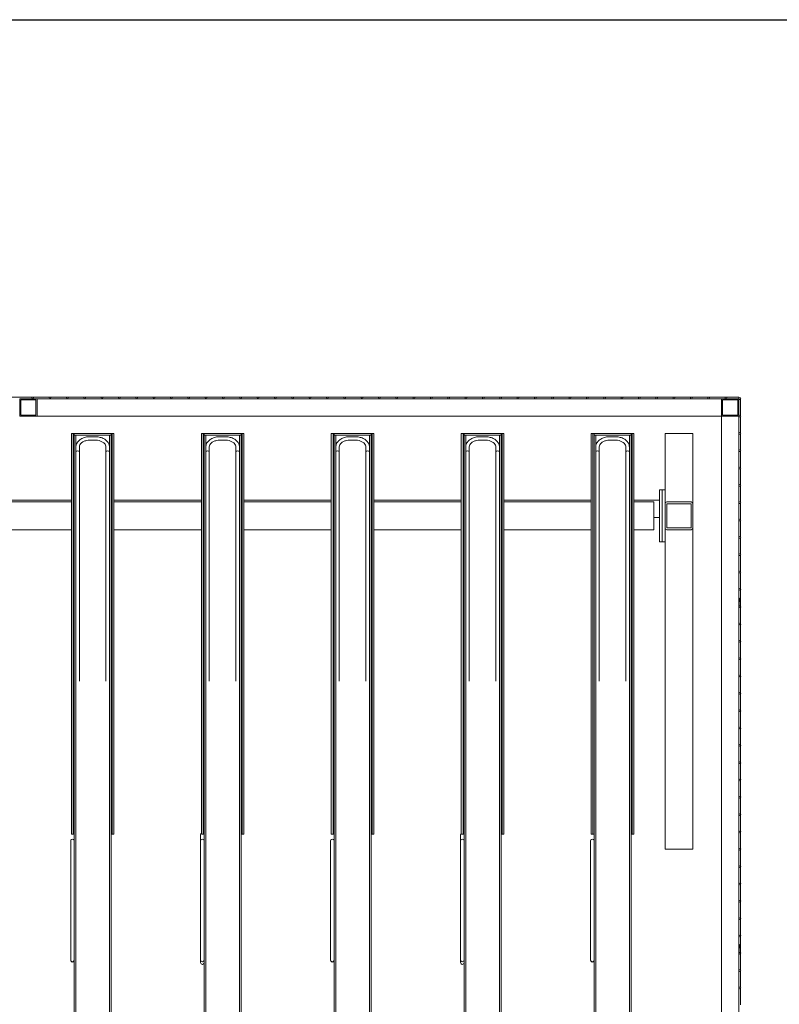
# Model space of a CAD drawing. Units: millimetres. Extents: x -1551 to 9599, y -5804 to 23501.
# Drawn here: x 2025 to 4217, y 353 to 3194 of the extents above; entities that cross this region are included whole.
import ezdxf

# ---------------------------------------------------------------- set-up
doc = ezdxf.new("R2010")
doc.units = ezdxf.units.MM
doc.header["$MEASUREMENT"] = 0

# ---------------------------------------------------------------- blocks, each defined once
blk = doc.blocks.new('A$Cebf27021')
at = {"color": 0, "linetype": 'Continuous', "lineweight": 0}
for p, q in [((-3248.5, -9510.5), (848.5, -9510.5)), ((-1226.5, -9515.5), (-1226.5, -9565.5)), ((-1176.5, -9515.5), (-1226.5, -9515.5)), ((798.5, -9515.5), (-1176.5, -9515.5)), ((-1176.5, -9565.5), (-1176.5, -9515.5)), ((-1176.5, -9565.5), (-1176.5, -9515.5)), ((798.5, -9565.5), (798.5, -9515.5)), ((798.5, -9515.5), (798.5, -9565.5)), ((848.5, -9515.5), (798.5, -9515.5)), ((848.5, -9513), (848.5, -9510.5)), ((853.5, -9513), (848.5, -9513)), ((848.5, -9513), (848.5, -9515.5)), ((848.5, -9565.5), (848.5, -9515.5)), ((853.5, -9513), (853.5, -9514.7)), ((853.5, -9516.4), (853.5, -9564.7)), ((-1223.5, -9518.5), (-1179.5, -9518.5)), ((-1223.5, -9562.5), (-1223.5, -9518.5)), ((-1179.5, -9518.5), (-1179.5, -9562.5)), ((801.5, -9518.5), (845.5, -9518.5)), ((801.5, -9562.5), (801.5, -9518.5)), ((845.5, -9518.5), (845.5, -9562.5)), ((-1226.5, -9565.5), (-1176.5, -9565.5)), ((-1179.5, -9562.5), (-1223.5, -9562.5)), ((798.5, -9565.5), (-1176.5, -9565.5)), ((798.5, -9565.5), (798.5, -11565.5)), ((798.5, -9565.5), (848.5, -9565.5)), ((845.5, -9562.5), (801.5, -9562.5)), ((848.5, -9565.5), (848.5, -10140.1)), ((853.5, -9566.4), (853.5, -9614.7)), ((-1077.4, -9615.5), (-1072.4, -9615.5)), ((-1077.4, -10771.5), (-1077.4, -9615.5)), ((-1072.4, -10771.5), (-1072.4, -9615.5)), ((-1072.4, -9615.5), (-1069.4, -9615.5)), ((-1069.4, -9615.5), (-962.5, -9615.5)), ((-1069.4, -9620.5), (-1069.4, -9615.5)), ((-1069.4, -9620.5), (-962.5, -9620.5)), ((-1069.4, -10791.2), (-1069.4, -9620.5)), ((-1064.4, -9654.8), (-1064.4, -9620.5)), ((-1007.5, -9625), (-1024.4, -9625)), ((-967.5, -9654.8), (-967.5, -9620.5)), ((-962.5, -9615.5), (-959.5, -9615.5)), ((-962.5, -9620.5), (-962.5, -9615.5)), ((-962.5, -11245.5), (-962.5, -9620.5)), ((-959.5, -9615.5), (-959.5, -10771.5)), ((-959.5, -9615.5), (-954.5, -9615.5)), ((-954.5, -10771.5), (-954.5, -9615.5)), ((-702.4, -9615.5), (-697.4, -9615.5)), ((-702.4, -10771.5), (-702.4, -9615.5)), ((-697.4, -10771.5), (-697.4, -9615.5)), ((-697.4, -9615.5), (-694.4, -9615.5)), ((-694.4, -9615.5), (-587.5, -9615.5)), ((-694.4, -9620.5), (-694.4, -9615.5)), ((-694.4, -9620.5), (-587.5, -9620.5)), ((-694.4, -10791.2), (-694.4, -9620.5)), ((-689.4, -9654.8), (-689.4, -9620.5)), ((-632.5, -9625), (-649.4, -9625)), ((-592.5, -9654.8), (-592.5, -9620.5)), ((-587.5, -9615.5), (-584.5, -9615.5)), ((-587.5, -9620.5), (-587.5, -9615.5)), ((-587.5, -11245.5), (-587.5, -9620.5)), ((-584.5, -9615.5), (-584.5, -10771.5)), ((-584.5, -9615.5), (-579.5, -9615.5)), ((-579.5, -10771.5), (-579.5, -9615.5)), ((-327.4, -9615.5), (-322.4, -9615.5)), ((-327.4, -10771.5), (-327.4, -9615.5)), ((-322.4, -10771.5), (-322.4, -9615.5)), ((-322.4, -9615.5), (-319.4, -9615.5)), ((-319.4, -9615.5), (-212.5, -9615.5)), ((-319.4, -9620.5), (-319.4, -9615.5)), ((-319.4, -9620.5), (-212.5, -9620.5)), ((-319.4, -10791.2), (-319.4, -9620.5)), ((-314.4, -9654.8), (-314.4, -9620.5)), ((-257.5, -9625), (-274.4, -9625)), ((-217.5, -9654.8), (-217.5, -9620.5)), ((-212.5, -9615.5), (-209.5, -9615.5)), ((-212.5, -9620.5), (-212.5, -9615.5)), ((-212.5, -11245.5), (-212.5, -9620.5)), ((-209.5, -9615.5), (-209.5, -10771.5)), ((-209.5, -9615.5), (-204.5, -9615.5)), ((-204.5, -10771.5), (-204.5, -9615.5)), ((47.6, -9615.5), (52.6, -9615.5)), ((47.6, -10771.5), (47.6, -9615.5)), ((52.6, -10771.5), (52.6, -9615.5)), ((52.6, -9615.5), (55.6, -9615.5)), ((55.6, -9615.5), (162.5, -9615.5)), ((55.6, -9620.5), (55.6, -9615.5)), ((55.6, -9620.5), (162.5, -9620.5)), ((55.6, -10791.2), (55.6, -9620.5)), ((60.6, -9654.8), (60.6, -9620.5)), ((117.5, -9625), (100.6, -9625)), ((157.5, -9654.8), (157.5, -9620.5)), ((162.5, -9615.5), (165.5, -9615.5)), ((162.5, -9620.5), (162.5, -9615.5)), ((162.5, -11245.5), (162.5, -9620.5)), ((165.5, -9615.5), (165.5, -10771.5)), ((165.5, -9615.5), (170.5, -9615.5)), ((170.5, -10771.5), (170.5, -9615.5)), ((422.6, -9615.5), (427.6, -9615.5)), ((422.6, -10771.5), (422.6, -9615.5)), ((427.6, -10771.5), (427.6, -9615.5)), ((427.6, -9615.5), (430.6, -9615.5)), ((430.6, -9615.5), (537.5, -9615.5)), ((430.6, -9620.5), (430.6, -9615.5)), ((430.6, -9620.5), (537.5, -9620.5)), ((430.6, -10791.2), (430.6, -9620.5)), ((435.6, -9654.8), (435.6, -9620.5)), ((492.5, -9625), (475.6, -9625)), ((532.5, -9654.8), (532.5, -9620.5)), ((537.5, -9615.5), (540.5, -9615.5)), ((537.5, -9620.5), (537.5, -9615.5)), ((537.5, -11245.5), (537.5, -9620.5)), ((540.5, -9615.5), (540.5, -10771.5)), ((540.5, -9615.5), (545.5, -9615.5)), ((545.5, -10771.5), (545.5, -9615.5)), ((640.5, -9615.5), (635.5, -9615.5)), ((635.5, -9778.2), (635.5, -9615.5)), ((710.5, -9615.5), (640.5, -9615.5)), ((715.5, -9615.5), (710.5, -9615.5)), ((715.5, -9615.5), (715.5, -9818.2)), ((853.5, -9616.4), (853.5, -9664.7)), ((-1064.4, -9654.8), (-1064.4, -9670.5)), ((-1054.4, -9654.8), (-1054.4, -9670.5)), ((-1007.5, -9635), (-1024.4, -9635)), ((-977.5, -9670.5), (-977.5, -9654.8)), ((-967.5, -9670.5), (-967.5, -9654.8)), ((-689.4, -9654.8), (-689.4, -9670.5)), ((-679.4, -9654.8), (-679.4, -9670.5)), ((-632.5, -9635), (-649.4, -9635)), ((-602.5, -9670.5), (-602.5, -9654.8)), ((-592.5, -9670.5), (-592.5, -9654.8)), ((-314.4, -9654.8), (-314.4, -9670.5)), ((-304.4, -9654.8), (-304.4, -9670.5)), ((-257.5, -9635), (-274.4, -9635)), ((-227.5, -9670.5), (-227.5, -9654.8)), ((-217.5, -9670.5), (-217.5, -9654.8)), ((60.6, -9654.8), (60.6, -9670.5)), ((70.6, -9654.8), (70.6, -9670.5)), ((117.5, -9635), (100.6, -9635)), ((147.5, -9670.5), (147.5, -9654.8)), ((157.5, -9670.5), (157.5, -9654.8)), ((435.6, -9654.8), (435.6, -9670.5)), ((445.6, -9654.8), (445.6, -9670.5)), ((492.5, -9635), (475.6, -9635)), ((522.5, -9670.5), (522.5, -9654.8)), ((532.5, -9670.5), (532.5, -9654.8)), ((-1064.4, -9670.5), (-1064.4, -9686.9)), ((-1064.4, -10276.1), (-1064.4, -9686.9)), ((-1054.4, -9686.9), (-1054.4, -9670.5)), ((-1054.4, -10330.6), (-1054.4, -9686.9)), ((-977.5, -9670.5), (-977.5, -9686.9)), ((-977.5, -9686.9), (-977.5, -10330.6)), ((-967.5, -9686.9), (-967.5, -9670.5)), ((-967.5, -9686.9), (-967.5, -10276.1)), ((-689.4, -9670.5), (-689.4, -9686.9)), ((-689.4, -10276.1), (-689.4, -9686.9)), ((-679.4, -9686.9), (-679.4, -9670.5)), ((-679.4, -10330.6), (-679.4, -9686.9)), ((-602.5, -9670.5), (-602.5, -9686.9)), ((-602.5, -9686.9), (-602.5, -10330.6)), ((-592.5, -9686.9), (-592.5, -9670.5)), ((-592.5, -9686.9), (-592.5, -10276.1)), ((-314.4, -9670.5), (-314.4, -9686.9)), ((-314.4, -10276.1), (-314.4, -9686.9)), ((-304.4, -9686.9), (-304.4, -9670.5)), ((-304.4, -10330.6), (-304.4, -9686.9)), ((-227.5, -9670.5), (-227.5, -9686.9)), ((-227.5, -9686.9), (-227.5, -10330.6)), ((-217.5, -9686.9), (-217.5, -9670.5)), ((-217.5, -9686.9), (-217.5, -10276.1)), ((60.6, -9670.5), (60.6, -9686.9)), ((60.6, -10276.1), (60.6, -9686.9)), ((70.6, -9686.9), (70.6, -9670.5)), ((70.6, -10330.6), (70.6, -9686.9)), ((147.5, -9670.5), (147.5, -9686.9)), ((147.5, -9686.9), (147.5, -10330.6)), ((157.5, -9686.9), (157.5, -9670.5)), ((157.5, -9686.9), (157.5, -10276.1)), ((435.6, -9670.5), (435.6, -9686.9)), ((435.6, -10276.1), (435.6, -9686.9)), ((445.6, -9686.9), (445.6, -9670.5)), ((445.6, -10330.6), (445.6, -9686.9)), ((522.5, -9670.5), (522.5, -9686.9)), ((522.5, -9686.9), (522.5, -10330.6)), ((532.5, -9686.9), (532.5, -9670.5)), ((532.5, -9686.9), (532.5, -10276.1)), ((853.5, -9666.4), (853.5, -9714.7)), ((853.5, -9716.4), (853.5, -9764.7)), ((853.5, -9766.4), (853.5, -9814.7)), ((619.5, -9928.2), (619.5, -9778.2)), ((619.5, -9778.2), (627.5, -9778.2)), ((627.5, -9778.2), (627.5, -9928.2)), ((627.5, -9928.2), (627.5, -9778.2)), ((627.5, -9778.2), (635.5, -9778.2)), ((635.5, -9778.2), (635.5, -9818.2)), ((-1077.4, -9808.5), (-1329.5, -9808.5)), ((-1077.4, -9813.2), (-1329.5, -9813.2)), ((-702.4, -9808.5), (-954.5, -9808.5)), ((-702.4, -9813.2), (-954.5, -9813.2)), ((-327.4, -9808.5), (-579.5, -9808.5)), ((-327.4, -9813.2), (-579.5, -9813.2)), ((47.6, -9808.5), (-204.5, -9808.5)), ((47.6, -9813.2), (-204.5, -9813.2)), ((422.6, -9808.5), (170.5, -9808.5)), ((422.6, -9813.2), (170.5, -9813.2)), ((619.5, -9808.5), (545.5, -9808.5)), ((603.5, -9813.2), (545.5, -9813.2)), ((603.5, -9813.2), (603.5, -9818.2)), ((603.5, -9818.2), (603.5, -9888.2)), ((635.5, -9888.2), (635.5, -9818.2)), ((640.5, -9813.2), (710.5, -9813.2)), ((640.5, -9818.2), (640.5, -9888.2)), ((710.5, -9818.2), (640.5, -9818.2)), ((710.5, -9888.2), (710.5, -9818.2)), ((715.5, -9818.2), (715.5, -9888.2)), ((853.5, -9816.4), (853.5, -9864.7)), ((603.5, -9858.5), (619.5, -9858.5)), ((853.5, -9866.4), (853.5, -9914.7)), ((-1329.5, -9893.2), (-1077.4, -9893.2)), ((-954.5, -9893.2), (-702.4, -9893.2)), ((-579.5, -9893.2), (-327.4, -9893.2)), ((-204.5, -9893.2), (47.6, -9893.2)), ((170.5, -9893.2), (422.6, -9893.2)), ((545.5, -9893.2), (603.5, -9893.2)), ((603.5, -9888.2), (603.5, -9893.2)), ((635.5, -9888.2), (635.5, -9928.2)), ((640.5, -9888.2), (710.5, -9888.2)), ((710.5, -9893.2), (640.5, -9893.2)), ((715.5, -9888.2), (715.5, -10815.5)), ((627.5, -9928.2), (619.5, -9928.2)), ((635.5, -9928.2), (627.5, -9928.2)), ((635.5, -10815.5), (635.5, -9928.2)), ((853.5, -9916.4), (853.5, -9964.7)), ((853.5, -9966.4), (853.5, -10014.7)), ((853.5, -10016.4), (853.5, -10064.7)), ((853.5, -10066.4), (853.5, -10114.7)), ((848.5, -10140.4), (848.5, -10142.2)), ((848.5, -10142.5), (848.5, -11140)), ((853.5, -10116.4), (853.5, -10140.4)), ((853.5, -10140.4), (853.5, -10164.7)), ((853.5, -10166.4), (853.5, -10214.7)), ((853.5, -10216.4), (853.5, -10264.7)), ((-1064.4, -11245.5), (-1064.4, -10276.1)), ((-967.5, -11245.5), (-967.5, -10276.1)), ((-689.4, -11245.5), (-689.4, -10276.1)), ((-592.5, -11245.5), (-592.5, -10276.1)), ((-314.4, -11245.5), (-314.4, -10276.1)), ((-217.5, -11245.5), (-217.5, -10276.1)), ((60.6, -11245.5), (60.6, -10276.1)), ((157.5, -11245.5), (157.5, -10276.1)), ((435.6, -11245.5), (435.6, -10276.1)), ((532.5, -11245.5), (532.5, -10276.1)), ((853.5, -10266.4), (853.5, -10314.7)), ((853.5, -10316.4), (853.5, -10364.7)), ((853.5, -10366.4), (853.5, -10414.7)), ((853.5, -10416.4), (853.5, -10464.7)), ((853.5, -10466.4), (853.5, -10514.7)), ((853.5, -10516.4), (853.5, -10564.7)), ((853.5, -10566.4), (853.5, -10614.7)), ((853.5, -10616.4), (853.5, -10664.7)), ((853.5, -10666.4), (853.5, -10714.7)), ((853.5, -10716.4), (853.5, -10764.7)), ((853.5, -10766.4), (853.5, -10814.7)), ((-1079.4, -10791.1), (-1079.4, -10791.2)), ((-1079.4, -10791.2), (-1079.4, -10820.4)), ((-1077.4, -10771.5), (-1072.4, -10771.5)), ((-1069.4, -10771.5), (-1072.4, -10771.5)), ((-1069.4, -10820.4), (-1069.4, -10791.2)), ((-959.5, -10771.5), (-962.5, -10771.5)), ((-959.5, -10771.5), (-954.5, -10771.5)), ((-704.4, -10773.3), (-704.4, -10791.2)), ((-704.4, -10791.2), (-704.4, -10820.4)), ((-702.4, -10771.5), (-697.4, -10771.5)), ((-694.4, -10771.5), (-697.4, -10771.5)), ((-694.4, -10820.4), (-694.4, -10791.2)), ((-587.5, -11229.5), (-587.5, -10771.5)), ((-584.5, -10771.5), (-587.5, -10771.5)), ((-584.5, -10771.5), (-579.5, -10771.5)), ((-329.4, -10791.1), (-329.4, -10791.2)), ((-329.4, -10791.2), (-329.4, -10820.4)), ((-327.4, -10771.5), (-322.4, -10771.5)), ((-319.4, -10771.5), (-322.4, -10771.5)), ((-319.4, -10820.4), (-319.4, -10791.2)), ((-209.5, -10771.5), (-212.5, -10771.5)), ((-209.5, -10771.5), (-204.5, -10771.5)), ((45.6, -10773.3), (45.6, -10791.2)), ((45.6, -10791.2), (45.6, -10820.4)), ((47.6, -10771.5), (52.6, -10771.5)), ((55.6, -10771.5), (52.6, -10771.5)), ((55.6, -10820.4), (55.6, -10791.2)), ((162.5, -11229.5), (162.5, -10771.5)), ((165.5, -10771.5), (162.5, -10771.5)), ((165.5, -10771.5), (170.5, -10771.5)), ((420.6, -10791.1), (420.6, -10791.2)), ((420.6, -10791.2), (420.6, -10820.4)), ((422.6, -10771.5), (427.6, -10771.5)), ((430.6, -10771.5), (427.6, -10771.5)), ((430.6, -10820.4), (430.6, -10791.2)), ((540.5, -10771.5), (537.5, -10771.5)), ((540.5, -10771.5), (545.5, -10771.5)), ((-1079.4, -10820.4), (-1079.4, -11105.4)), ((-1069.4, -10820.4), (-1069.4, -11105.4)), ((-704.4, -10820.4), (-704.4, -11105.4)), ((-694.4, -10820.4), (-694.4, -11105.4)), ((-329.4, -10820.4), (-329.4, -11105.4)), ((-319.4, -10820.4), (-319.4, -11105.4)), ((45.6, -10820.4), (45.6, -11105.4)), ((55.6, -10820.4), (55.6, -11105.4)), ((420.6, -10820.4), (420.6, -11105.4)), ((430.6, -10820.4), (430.6, -11105.4)), ((635.5, -10815.5), (640.5, -10815.5)), ((710.5, -10815.5), (640.5, -10815.5)), ((710.5, -10815.5), (715.5, -10815.5)), ((853.5, -10816.4), (853.5, -10864.7)), ((853.5, -10866.4), (853.5, -10914.7)), ((853.5, -10916.4), (853.5, -10964.7)), ((853.5, -10966.4), (853.5, -11014.7)), ((853.5, -11016.4), (853.5, -11064.7)), ((853.5, -11066.4), (853.5, -11114.7)), ((-1079.4, -11105.4), (-1079.4, -11134.7)), ((-1069.4, -11134.7), (-1069.4, -11105.4)), ((-704.4, -11105.4), (-704.4, -11134.7)), ((-694.4, -11134.7), (-694.4, -11105.4)), ((-329.4, -11105.4), (-329.4, -11134.7)), ((-319.4, -11134.7), (-319.4, -11105.4)), ((45.6, -11105.4), (45.6, -11134.7)), ((55.6, -11134.7), (55.6, -11105.4)), ((420.6, -11105.4), (420.6, -11134.7)), ((430.6, -11134.7), (430.6, -11105.4)), ((-1079.4, -11134.7), (-1079.4, -11136.5)), ((-1069.4, -11245.5), (-1069.4, -11134.7)), ((-704.4, -11134.7), (-704.4, -11142.4)), ((-694.4, -11245.5), (-694.4, -11134.7)), ((-329.4, -11134.7), (-329.4, -11136.5)), ((-319.4, -11245.5), (-319.4, -11134.7)), ((45.6, -11134.7), (45.6, -11142.4)), ((55.6, -11245.5), (55.6, -11134.7)), ((420.6, -11134.7), (420.6, -11136.5)), ((430.6, -11245.5), (430.6, -11134.7)), ((853.5, -11116.4), (853.5, -11140.3)), ((848.5, -11140.3), (848.5, -11140.9)), ((848.5, -11141.2), (848.5, -11565.5)), ((853.5, -11140.3), (853.5, -11164.7)), ((853.5, -11166.4), (853.5, -11214.7)), ((853.5, -11216.4), (853.5, -11264.7)), ((-1069.4, -11245.5), (-1069.4, -11285.5)), ((-1064.4, -11284.4), (-1064.4, -11245.5)), ((-967.5, -11245.5), (-967.5, -11284.4)), ((-962.5, -11285.5), (-962.5, -11245.5)), ((-694.4, -11245.5), (-694.4, -11285.5)), ((-689.4, -11284.4), (-689.4, -11245.5)), ((-592.5, -11245.5), (-592.5, -11284.4)), ((-587.5, -11262.5), (-587.5, -11229.5)), ((-587.5, -11285.5), (-587.5, -11245.5)), ((-319.4, -11245.5), (-319.4, -11285.5)), ((-314.4, -11284.4), (-314.4, -11245.5)), ((-217.5, -11245.5), (-217.5, -11284.4)), ((-212.5, -11285.5), (-212.5, -11245.5)), ((55.6, -11245.5), (55.6, -11285.5)), ((60.6, -11284.4), (60.6, -11245.5)), ((157.5, -11245.5), (157.5, -11284.4)), ((162.5, -11262.5), (162.5, -11229.5)), ((162.5, -11285.5), (162.5, -11245.5)), ((430.6, -11245.5), (430.6, -11285.5)), ((435.6, -11284.4), (435.6, -11245.5)), ((532.5, -11245.5), (532.5, -11284.4)), ((537.5, -11285.5), (537.5, -11245.5)), ((-587.5, -11262.5), (-587.5, -11262.5)), ((162.5, -11262.5), (162.5, -11262.5))]:
    blk.add_line(p, q, dxfattribs=at)
for centre in [(-1189, -9513), (-1139, -9513), (-1089, -9513), (-1039, -9513), (-989, -9513), (-939, -9513), (-889, -9513), (-839, -9513), (-789, -9513), (-739, -9513), (-689, -9513), (-639, -9513), (-589, -9513), (-539, -9513), (-489, -9513), (-439, -9513), (-389, -9513), (-339, -9513), (-289, -9513), (-239, -9513), (-189, -9513), (-139, -9513), (-89, -9513), (-39, -9513), (11, -9513), (61, -9513), (111, -9513), (161, -9513), (211, -9513), (261, -9513), (311, -9513), (361, -9513), (411, -9513), (461, -9513), (511, -9513), (561, -9513), (611, -9513), (661, -9513), (711, -9513), (761, -9513), (811, -9513), (851.2, -9515.5), (851.2, -9565.5), (851.2, -9615.5), (851.2, -9665.5), (851.2, -9715.5), (851.2, -9765.5), (851.2, -9815.5), (851.2, -9865.5), (851.2, -9915.5), (851.2, -9965.5), (851.2, -10015.5), (851.2, -10065.5), (851.2, -10115.5), (851.2, -10165.5), (851.2, -10215.5), (851.2, -10265.5), (851.2, -10315.5), (851.2, -10365.5), (851.2, -10415.5), (851.2, -10465.5), (851.2, -10515.5), (851.2, -10565.5), (851.2, -10615.5), (851.2, -10665.5), (851.2, -10715.5), (851.2, -10765.5), (851.2, -10815.5), (851.2, -10865.5), (851.2, -10915.5), (851.2, -10965.5), (851.2, -11015.5), (851.2, -11065.5), (851.2, -11115.5), (851.2, -11165.5), (851.2, -11215.5)]:
    blk.add_circle(centre, 2.5, dxfattribs=at)
for centre, start, end in [((-1059.4, -9670.5), 90, 180), ((-1059.4, -9670.5), 0, 90), ((-972.5, -9670.5), 90, 180), ((-972.5, -9670.5), 0, 90), ((-684.4, -9670.5), 90, 180), ((-684.4, -9670.5), 0, 90), ((-597.5, -9670.5), 90, 180), ((-597.5, -9670.5), 0, 90), ((-309.4, -9670.5), 90, 180), ((-309.4, -9670.5), 0, 90), ((-222.5, -9670.5), 90, 180), ((-222.5, -9670.5), 0, 90), ((65.6, -9670.5), 90, 180), ((65.6, -9670.5), 0, 90), ((152.5, -9670.5), 90, 180), ((152.5, -9670.5), 0, 90), ((440.6, -9670.5), 90, 180), ((440.6, -9670.5), 0, 90), ((527.5, -9670.5), 90, 180), ((527.5, -9670.5), 0, 90), ((640.5, -9818.2), 90, 180), ((710.5, -9818.2), 0, 90), ((640.5, -9888.2), 180, 270), ((710.5, -9888.2), 270, 0), ((-1074.4, -10791.2), 0, 180), ((-699.4, -10791.2), 0, 180), ((-324.4, -10791.2), 0, 180), ((50.6, -10791.2), 0, 180), ((425.6, -10791.2), 0, 180), ((-1074.4, -11134.7), 180, 0), ((-1074.4, -11136.5), 180, 0), ((-699.4, -11134.7), 180, 0), ((-324.4, -11134.7), 180, 0), ((-324.4, -11136.5), 180, 0), ((50.6, -11134.7), 180, 0), ((425.6, -11134.7), 180, 0), ((425.6, -11136.5), 180, 0), ((-699.4, -11142.4), 180, 359.921), ((50.6, -11142.4), 180, 359.921)]:
    blk.add_arc(centre, 5, start, end, dxfattribs=at)
for centre, major_axis, ratio, start_param, end_param in [((851, -10140.4), (0, -50), 0.050002, -3.141593, -1.570796), ((851, -10140.4), (0, -50), 0.050002, 1.570796, 3.141593), ((-1074.4, -10791.1), (5, 0), 0.999939, 0, 3.141593), ((-699.4, -10773.3), (-5, 0), 0.984808, -0.927294, 0), ((-699.4, -10773.3), (5, 0), 0.984808, 0.001378, 0.366911), ((-324.4, -10791.1), (5, 0), 0.999939, 0, 3.141593), ((50.6, -10773.3), (-5, 0), 0.984808, -0.927294, 0), ((50.6, -10773.3), (5, 0), 0.984808, 0.001378, 0.366911), ((425.6, -10791.1), (5, 0), 0.999939, 0, 3.141593), ((851, -11140.3), (0, -50), 0.050002, -3.141593, -1.570796), ((851, -11140.3), (0, -50), 0.050002, 1.570796, 3.141593)]:
    blk.add_ellipse(centre, major_axis=major_axis, ratio=ratio, start_param=start_param, end_param=end_param, dxfattribs=at)
for points, knots in [([(-1024.4, -9625), (-1028.5, -9625), (-1032.5, -9625.5), (-1040.2, -9627.3), (-1043.9, -9628.6), (-1050.7, -9632), (-1053.7, -9634.2), (-1058.8, -9639.1), (-1060.9, -9642), (-1063.6, -9648), (-1064.4, -9651.2), (-1064.4, -9654.5), (-1064.4, -9654.6), (-1064.4, -9654.8)], [1.570796, 1.570796, 1.570796, 1.570796, 1.884956, 1.884956, 2.199115, 2.199115, 2.513274, 2.513274, 2.827433, 2.827433, 3.128169, 3.128169, 3.141593, 3.141593, 3.141593, 3.141593]), ([(-967.5, -9654.8), (-967.5, -9651.7), (-968.1, -9648.7), (-970.5, -9642.9), (-972.4, -9640.1), (-977.1, -9635.1), (-980, -9632.9), (-986.5, -9629.2), (-990.2, -9627.8), (-997.8, -9625.8), (-1001.8, -9625.2), (-1006.4, -9625), (-1006.9, -9625), (-1007.5, -9625)], [6.283185, 6.283185, 6.283185, 6.283185, 6.569843, 6.569843, 6.868528, 6.868528, 7.182688, 7.182688, 7.496847, 7.496847, 7.811006, 7.811006, 7.853982, 7.853982, 7.853982, 7.853982]), ([(-649.4, -9625), (-653.5, -9625), (-657.5, -9625.5), (-665.2, -9627.3), (-668.9, -9628.6), (-675.7, -9632), (-678.7, -9634.2), (-683.8, -9639.1), (-685.9, -9642), (-688.6, -9648), (-689.4, -9651.2), (-689.4, -9654.5), (-689.4, -9654.6), (-689.4, -9654.8)], [1.570796, 1.570796, 1.570796, 1.570796, 1.884956, 1.884956, 2.199115, 2.199115, 2.513274, 2.513274, 2.827433, 2.827433, 3.128169, 3.128169, 3.141593, 3.141593, 3.141593, 3.141593]), ([(-592.5, -9654.8), (-592.5, -9651.7), (-593.1, -9648.7), (-595.5, -9642.9), (-597.4, -9640.1), (-602.1, -9635.1), (-605, -9632.9), (-611.5, -9629.2), (-615.2, -9627.8), (-622.8, -9625.8), (-626.8, -9625.2), (-631.4, -9625), (-631.9, -9625), (-632.5, -9625)], [6.283185, 6.283185, 6.283185, 6.283185, 6.569843, 6.569843, 6.868528, 6.868528, 7.182688, 7.182688, 7.496847, 7.496847, 7.811006, 7.811006, 7.853982, 7.853982, 7.853982, 7.853982]), ([(-274.4, -9625), (-278.5, -9625), (-282.5, -9625.5), (-290.2, -9627.3), (-293.9, -9628.6), (-300.7, -9632), (-303.7, -9634.2), (-308.8, -9639.1), (-310.9, -9642), (-313.6, -9648), (-314.4, -9651.2), (-314.4, -9654.5), (-314.4, -9654.6), (-314.4, -9654.8)], [1.570796, 1.570796, 1.570796, 1.570796, 1.884956, 1.884956, 2.199115, 2.199115, 2.513274, 2.513274, 2.827433, 2.827433, 3.128169, 3.128169, 3.141593, 3.141593, 3.141593, 3.141593]), ([(-217.5, -9654.8), (-217.5, -9651.7), (-218.1, -9648.7), (-220.5, -9642.9), (-222.4, -9640.1), (-227.1, -9635.1), (-230, -9632.9), (-236.5, -9629.2), (-240.2, -9627.8), (-247.8, -9625.8), (-251.8, -9625.2), (-256.4, -9625), (-256.9, -9625), (-257.5, -9625)], [6.283185, 6.283185, 6.283185, 6.283185, 6.569843, 6.569843, 6.868528, 6.868528, 7.182688, 7.182688, 7.496847, 7.496847, 7.811006, 7.811006, 7.853982, 7.853982, 7.853982, 7.853982]), ([(100.6, -9625), (96.5, -9625), (92.5, -9625.5), (84.8, -9627.3), (81.1, -9628.6), (74.3, -9632), (71.3, -9634.2), (66.2, -9639.1), (64.1, -9642), (61.4, -9648), (60.6, -9651.2), (60.6, -9654.5), (60.6, -9654.6), (60.6, -9654.8)], [1.570796, 1.570796, 1.570796, 1.570796, 1.884956, 1.884956, 2.199115, 2.199115, 2.513274, 2.513274, 2.827433, 2.827433, 3.128169, 3.128169, 3.141593, 3.141593, 3.141593, 3.141593]), ([(157.5, -9654.8), (157.5, -9651.7), (156.9, -9648.7), (154.5, -9642.9), (152.6, -9640.1), (147.9, -9635.1), (145, -9632.9), (138.5, -9629.2), (134.8, -9627.8), (127.2, -9625.8), (123.2, -9625.2), (118.6, -9625), (118.1, -9625), (117.5, -9625)], [6.283185, 6.283185, 6.283185, 6.283185, 6.569843, 6.569843, 6.868528, 6.868528, 7.182688, 7.182688, 7.496847, 7.496847, 7.811006, 7.811006, 7.853982, 7.853982, 7.853982, 7.853982]), ([(475.6, -9625), (471.5, -9625), (467.5, -9625.5), (459.8, -9627.3), (456.1, -9628.6), (449.3, -9632), (446.3, -9634.2), (441.2, -9639.1), (439.1, -9642), (436.4, -9648), (435.6, -9651.2), (435.6, -9654.5), (435.6, -9654.6), (435.6, -9654.8)], [1.570796, 1.570796, 1.570796, 1.570796, 1.884956, 1.884956, 2.199115, 2.199115, 2.513274, 2.513274, 2.827433, 2.827433, 3.128169, 3.128169, 3.141593, 3.141593, 3.141593, 3.141593]), ([(532.5, -9654.8), (532.5, -9651.7), (531.9, -9648.7), (529.5, -9642.9), (527.6, -9640.1), (522.9, -9635.1), (520, -9632.9), (513.5, -9629.2), (509.8, -9627.8), (502.2, -9625.8), (498.2, -9625.2), (493.6, -9625), (493.1, -9625), (492.5, -9625)], [6.283185, 6.283185, 6.283185, 6.283185, 6.569843, 6.569843, 6.868528, 6.868528, 7.182688, 7.182688, 7.496847, 7.496847, 7.811006, 7.811006, 7.853982, 7.853982, 7.853982, 7.853982]), ([(-1024.4, -9635), (-1027.6, -9635), (-1030.8, -9635.4), (-1036.8, -9636.7), (-1039.6, -9637.7), (-1044.7, -9640.1), (-1046.9, -9641.6), (-1050.5, -9644.9), (-1051.9, -9646.7), (-1053.8, -9650.3), (-1054.3, -9652.2), (-1054.4, -9654.3), (-1054.4, -9654.5), (-1054.4, -9654.8)], [1.570796, 1.570796, 1.570796, 1.570796, 1.873346, 1.873346, 2.175403, 2.175403, 2.47736, 2.47736, 2.78594, 2.78594, 3.100099, 3.100099, 3.141593, 3.141593, 3.141593, 3.141593]), ([(-977.5, -9654.8), (-977.5, -9652.9), (-977.9, -9651.1), (-979.6, -9647.4), (-980.9, -9645.5), (-984.4, -9642.1), (-986.6, -9640.6), (-991.6, -9638), (-994.4, -9637), (-1000.3, -9635.5), (-1003.4, -9635.1), (-1006.9, -9635), (-1007.2, -9635), (-1007.5, -9635)], [6.283185, 6.283185, 6.283185, 6.283185, 6.597345, 6.597345, 6.911504, 6.911504, 7.221976, 7.221976, 7.524096, 7.524096, 7.826082, 7.826082, 7.853982, 7.853982, 7.853982, 7.853982]), ([(-649.4, -9635), (-652.6, -9635), (-655.8, -9635.4), (-661.8, -9636.7), (-664.6, -9637.7), (-669.7, -9640.1), (-671.9, -9641.6), (-675.5, -9644.9), (-676.9, -9646.7), (-678.8, -9650.3), (-679.3, -9652.2), (-679.4, -9654.3), (-679.4, -9654.5), (-679.4, -9654.8)], [1.570796, 1.570796, 1.570796, 1.570796, 1.873346, 1.873346, 2.175403, 2.175403, 2.47736, 2.47736, 2.78594, 2.78594, 3.100099, 3.100099, 3.141593, 3.141593, 3.141593, 3.141593]), ([(-602.5, -9654.8), (-602.5, -9652.9), (-602.9, -9651.1), (-604.6, -9647.4), (-605.9, -9645.5), (-609.4, -9642.1), (-611.6, -9640.6), (-616.6, -9638), (-619.4, -9637), (-625.3, -9635.5), (-628.4, -9635.1), (-631.9, -9635), (-632.2, -9635), (-632.5, -9635)], [6.283185, 6.283185, 6.283185, 6.283185, 6.597345, 6.597345, 6.911504, 6.911504, 7.221976, 7.221976, 7.524096, 7.524096, 7.826082, 7.826082, 7.853982, 7.853982, 7.853982, 7.853982]), ([(-274.4, -9635), (-277.6, -9635), (-280.8, -9635.4), (-286.8, -9636.7), (-289.6, -9637.7), (-294.7, -9640.1), (-296.9, -9641.6), (-300.5, -9644.9), (-301.9, -9646.7), (-303.8, -9650.3), (-304.3, -9652.2), (-304.4, -9654.3), (-304.4, -9654.5), (-304.4, -9654.8)], [1.570796, 1.570796, 1.570796, 1.570796, 1.873346, 1.873346, 2.175403, 2.175403, 2.47736, 2.47736, 2.78594, 2.78594, 3.100099, 3.100099, 3.141593, 3.141593, 3.141593, 3.141593]), ([(-227.5, -9654.8), (-227.5, -9652.9), (-227.9, -9651.1), (-229.6, -9647.4), (-230.9, -9645.5), (-234.4, -9642.1), (-236.6, -9640.6), (-241.6, -9638), (-244.4, -9637), (-250.3, -9635.5), (-253.4, -9635.1), (-256.9, -9635), (-257.2, -9635), (-257.5, -9635)], [6.283185, 6.283185, 6.283185, 6.283185, 6.597345, 6.597345, 6.911504, 6.911504, 7.221976, 7.221976, 7.524096, 7.524096, 7.826082, 7.826082, 7.853982, 7.853982, 7.853982, 7.853982]), ([(100.6, -9635), (97.4, -9635), (94.2, -9635.4), (88.2, -9636.7), (85.4, -9637.7), (80.3, -9640.1), (78.1, -9641.6), (74.5, -9644.9), (73.1, -9646.7), (71.2, -9650.3), (70.7, -9652.2), (70.6, -9654.3), (70.6, -9654.5), (70.6, -9654.8)], [1.570796, 1.570796, 1.570796, 1.570796, 1.873346, 1.873346, 2.175403, 2.175403, 2.47736, 2.47736, 2.78594, 2.78594, 3.100099, 3.100099, 3.141593, 3.141593, 3.141593, 3.141593]), ([(147.5, -9654.8), (147.5, -9652.9), (147.1, -9651.1), (145.4, -9647.4), (144.1, -9645.5), (140.6, -9642.1), (138.4, -9640.6), (133.4, -9638), (130.6, -9637), (124.7, -9635.5), (121.6, -9635.1), (118.1, -9635), (117.8, -9635), (117.5, -9635)], [6.283185, 6.283185, 6.283185, 6.283185, 6.597345, 6.597345, 6.911504, 6.911504, 7.221976, 7.221976, 7.524096, 7.524096, 7.826082, 7.826082, 7.853982, 7.853982, 7.853982, 7.853982]), ([(475.6, -9635), (472.4, -9635), (469.2, -9635.4), (463.2, -9636.7), (460.4, -9637.7), (455.3, -9640.1), (453.1, -9641.6), (449.5, -9644.9), (448.1, -9646.7), (446.2, -9650.3), (445.7, -9652.2), (445.6, -9654.3), (445.6, -9654.5), (445.6, -9654.8)], [1.570796, 1.570796, 1.570796, 1.570796, 1.873346, 1.873346, 2.175403, 2.175403, 2.47736, 2.47736, 2.78594, 2.78594, 3.100099, 3.100099, 3.141593, 3.141593, 3.141593, 3.141593]), ([(522.5, -9654.8), (522.5, -9652.9), (522.1, -9651.1), (520.4, -9647.4), (519.1, -9645.5), (515.6, -9642.1), (513.4, -9640.6), (508.4, -9638), (505.6, -9637), (499.7, -9635.5), (496.6, -9635.1), (493.1, -9635), (492.8, -9635), (492.5, -9635)], [6.283185, 6.283185, 6.283185, 6.283185, 6.597345, 6.597345, 6.911504, 6.911504, 7.221976, 7.221976, 7.524096, 7.524096, 7.826082, 7.826082, 7.853982, 7.853982, 7.853982, 7.853982])]:
    blk.add_open_spline(points, degree=3, knots=knots, dxfattribs=at)

msp = doc.modelspace()

# ---------------------------------------------------------------- linework, layer by layer
msp.add_lwpolyline([(-1551.3, 3193.8), (9599.1, 3193.8), (9599.1, -5804.4), (-1551.3, -5804.4)], close=True)

# ---------------------------------------------------------------- block references
msp.add_blockref('A$Cebf27021', (3251.5, 11615.5))

doc.saveas('drawing.dxf')
